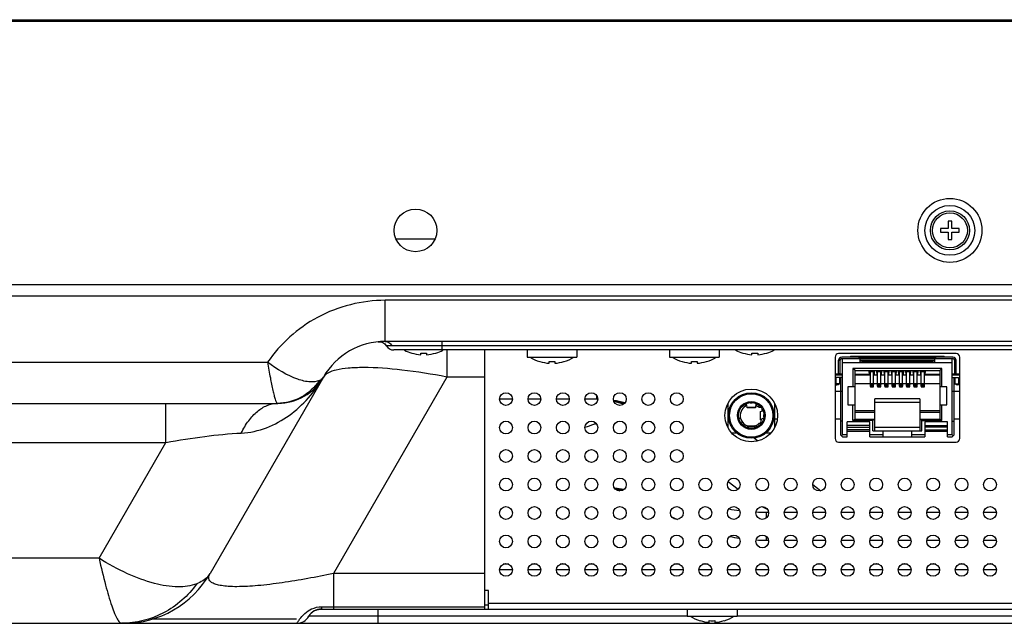
# Model space of a CAD drawing. Units: millimetres. Extents: x 0 to 1189, y 0 to 841.
# Drawn here: x 325 to 353, y 245 to 262 of the extents above; entities that cross this region are included whole.
import ezdxf

# ---------------------------------------------------------------- set-up
doc = ezdxf.new("R2010")
doc.units = ezdxf.units.MM
doc.header["$LTSCALE"] = 65.395
doc.layers.get('0').update_dxf_attribs({"linetype": 'CONTINUOUS'})
doc.layers.add('3_ALL_AXES', color=7, linetype='CONTINUOUS')
doc.layers.add('7_ALL_FEATURES', color=7, linetype='CONTINUOUS')

msp = doc.modelspace()

# ---------------------------------------------------------------- linework, layer by layer
at = {"color": 7, "linetype": 'Continuous'}
for p, q in [((156.1923, 261.5319), (587.8523, 261.5319)), ((156.2323, 261.5719), (587.8123, 261.5719)), ((351.2523, 255.9119), (351.1523, 255.9119)), ((351.1523, 255.9119), (351.1523, 255.7019)), ((351.2523, 255.7019), (351.2523, 255.9119)), ((351.1523, 255.7019), (350.9423, 255.7019)), ((350.9423, 255.7019), (350.9423, 255.6019)), ((350.9423, 255.6019), (351.1523, 255.6019)), ((351.1523, 255.6019), (351.1523, 255.3919)), ((351.4623, 255.7019), (351.2523, 255.7019)), ((351.2523, 255.6019), (351.4623, 255.6019)), ((351.2523, 255.3919), (351.2523, 255.6019)), ((351.4623, 255.6019), (351.4623, 255.7019)), ((335.6402, 255.4171), (336.7444, 255.4171)), ((351.1523, 255.3919), (351.2523, 255.3919)), ((156.1823, 254.1319), (587.8623, 254.1319))]:
    msp.add_line(p, q, dxfattribs=at)
for centre, radius in [((351.2023, 255.6519), 0.9), ((336.1923, 255.6519), 0.6), ((351.2023, 255.6519), 0.7), ((351.2023, 255.6519), 0.55), ((351.2023, 255.6519), 0.49)]:
    msp.add_circle(centre, radius, dxfattribs=at)
at = {"layer": '3_ALL_AXES', "color": 7, "linetype": 'Continuous'}
for p, q in [((339.3223, 252.2919), (339.3223, 252.0919)), ((340.7223, 252.2919), (340.7223, 252.0919)), ((343.3223, 252.2919), (343.3223, 252.0919)), ((344.7223, 252.2919), (344.7223, 252.0919)), ((339.323, 252.0919), (340.7217, 252.0919)), ((343.323, 252.0919), (344.7217, 252.0919)), ((347.9763, 251.5919), (348.1863, 251.5919)), ((348.5363, 251.5919), (348.9673, 251.5919)), ((349.0573, 251.5919), (349.1713, 251.5919)), ((349.2613, 251.5919), (349.3753, 251.5919)), ((349.4653, 251.5919), (349.5793, 251.5919)), ((349.6693, 251.5919), (349.7833, 251.5919)), ((349.8733, 251.5919), (349.9873, 251.5919)), ((350.0773, 251.5919), (350.1913, 251.5919)), ((350.2813, 251.5919), (350.3953, 251.5919)), ((350.4853, 251.5919), (350.9163, 251.5919)), ((351.2663, 251.5919), (351.4763, 251.5919)), ((347.9763, 251.3519), (348.0063, 251.3519)), ((348.5363, 251.3519), (350.9163, 251.3519)), ((351.4463, 251.3519), (351.4763, 251.3519)), ((343.8223, 245.0119), (343.8223, 244.8119)), ((343.823, 244.8119), (345.2217, 244.8119)), ((345.2223, 245.0119), (345.2223, 244.8119))]:
    msp.add_line(p, q, dxfattribs=at)
for centre, radius in [((345.6223, 250.4519), 0.74), ((338.7303, 250.9119), 0.18), ((339.5303, 250.9119), 0.18), ((340.3303, 250.9119), 0.18), ((341.1303, 250.9119), 0.18), ((341.9303, 250.9119), 0.18), ((342.7303, 250.9119), 0.18), ((343.5303, 250.9119), 0.18), ((338.7303, 250.1119), 0.18), ((339.5303, 250.1119), 0.18), ((340.3303, 250.1119), 0.18), ((341.1303, 250.1119), 0.18), ((341.9303, 250.1119), 0.18), ((342.7303, 250.1119), 0.18), ((343.5303, 250.1119), 0.18), ((338.7303, 249.3119), 0.18), ((339.5303, 249.3119), 0.18), ((340.3303, 249.3119), 0.18), ((341.1303, 249.3119), 0.18), ((341.9303, 249.3119), 0.18), ((342.7303, 249.3119), 0.18), ((343.5303, 249.3119), 0.18), ((338.7303, 248.5119), 0.18), ((339.5303, 248.5119), 0.18), ((340.3303, 248.5119), 0.18), ((341.1303, 248.5119), 0.18), ((341.9303, 248.5119), 0.18), ((342.7303, 248.5119), 0.18), ((343.5303, 248.5119), 0.18), ((344.3303, 248.5119), 0.18), ((345.1303, 248.5119), 0.18), ((345.9303, 248.5119), 0.18), ((346.7303, 248.5119), 0.18), ((347.5303, 248.5119), 0.18), ((348.3303, 248.5119), 0.18), ((349.1303, 248.5119), 0.18), ((349.9303, 248.5119), 0.18), ((350.7303, 248.5119), 0.18), ((351.5303, 248.5119), 0.18), ((352.3303, 248.5119), 0.18), ((338.7303, 247.7119), 0.18), ((339.5303, 247.7119), 0.18), ((340.3303, 247.7119), 0.18), ((341.1303, 247.7119), 0.18), ((341.9303, 247.7119), 0.18), ((342.7303, 247.7119), 0.18), ((343.5303, 247.7119), 0.18), ((344.3303, 247.7119), 0.18), ((345.1303, 247.7119), 0.18), ((345.9303, 247.7119), 0.18), ((346.7303, 247.7119), 0.18), ((347.5303, 247.7119), 0.18), ((348.3303, 247.7119), 0.18), ((349.1303, 247.7119), 0.18), ((349.9303, 247.7119), 0.18), ((350.7303, 247.7119), 0.18), ((351.5303, 247.7119), 0.18), ((352.3303, 247.7119), 0.18), ((338.7303, 246.9119), 0.18), ((339.5303, 246.9119), 0.18), ((340.3303, 246.9119), 0.18), ((341.1303, 246.9119), 0.18), ((341.9303, 246.9119), 0.18), ((342.7303, 246.9119), 0.18), ((343.5303, 246.9119), 0.18), ((344.3303, 246.9119), 0.18), ((345.1303, 246.9119), 0.18), ((345.9303, 246.9119), 0.18), ((346.7303, 246.9119), 0.18), ((347.5303, 246.9119), 0.18), ((348.3303, 246.9119), 0.18), ((349.1303, 246.9119), 0.18), ((349.9303, 246.9119), 0.18), ((350.7303, 246.9119), 0.18), ((351.5303, 246.9119), 0.18), ((352.3303, 246.9119), 0.18), ((338.7303, 246.1119), 0.18), ((339.5303, 246.1119), 0.18), ((340.3303, 246.1119), 0.18), ((341.1303, 246.1119), 0.18), ((341.9303, 246.1119), 0.18), ((342.7303, 246.1119), 0.18), ((343.5303, 246.1119), 0.18), ((344.3303, 246.1119), 0.18), ((345.1303, 246.1119), 0.18), ((345.9303, 246.1119), 0.18), ((346.7303, 246.1119), 0.18), ((347.5303, 246.1119), 0.18), ((348.3303, 246.1119), 0.18), ((349.1303, 246.1119), 0.18), ((349.9303, 246.1119), 0.18), ((350.7303, 246.1119), 0.18), ((351.5303, 246.1119), 0.18), ((352.3303, 246.1119), 0.18)]:
    msp.add_circle(centre, radius, dxfattribs=at)
for centre, start, end in [((336.4223, 253.3227), 242.5417, 253.10271), ((336.4223, 253.3227), 286.89729, 297.4583), ((345.7223, 253.3227), 242.5417, 253.10271), ((345.7223, 253.3227), 286.89729, 297.4583), ((340.0223, 253.0827), 237.9628, 253.10271), ((340.0223, 253.0827), 286.89729, 302.0372), ((344.0223, 253.0827), 237.9628, 253.10271), ((344.0223, 253.0827), 286.89729, 302.0372), ((344.5223, 245.8027), 237.9628, 253.10271), ((344.5223, 245.8027), 286.89729, 302.0372)]:
    msp.add_arc(centre, 1.1688, start, end, dxfattribs=at)
at = {"layer": '7_ALL_FEATURES', "color": 7, "linetype": 'Continuous'}
for p, q in [((160.0223, 253.8163), (584.0223, 253.8163)), ((417.7076, 253.6867), (335.337, 253.6867)), ((335.337, 252.5319), (335.337, 253.6867)), ((417.7076, 252.5319), (335.337, 252.5319)), ((336.937, 252.2919), (336.937, 252.5319)), ((417.5203, 252.4119), (335.5243, 252.4119)), ((417.4676, 252.2919), (335.577, 252.2919)), ((337.0691, 252.2919), (337.0691, 251.5319)), ((338.1423, 245.0119), (338.1423, 252.2919)), ((336.0826, 252.2044), (336.084, 252.2068)), ((336.3423, 252.1594), (336.3423, 252.2068)), ((336.5023, 252.2068), (336.5023, 252.1594)), ((336.7606, 252.2068), (336.762, 252.2044)), ((345.3826, 252.2044), (345.384, 252.2068)), ((345.6423, 252.1594), (345.6423, 252.2068)), ((345.8023, 252.2068), (345.8023, 252.1594)), ((346.0606, 252.2068), (346.062, 252.2044)), ((347.9763, 252.0919), (347.9763, 249.8019)), ((351.3763, 252.1919), (348.0763, 252.1919)), ((348.0763, 251.5919), (348.0763, 252.0019)), ((348.1163, 251.9949), (348.0763, 251.9949)), ((348.1163, 251.5919), (348.1163, 252.0019)), ((348.6725, 252.0919), (348.1663, 252.0919)), ((348.1663, 252.0519), (348.6763, 252.0519)), ((348.6763, 252.0419), (348.1863, 252.0419)), ((348.1863, 249.9119), (348.1863, 252.0419)), ((348.4446, 252.1116), (348.5263, 252.1116)), ((351.0077, 252.1119), (348.4449, 252.1119)), ((348.5263, 252.1119), (348.5263, 252.0919)), ((348.6463, 252.0919), (348.6463, 252.0519)), ((348.6725, 252.0519), (348.6725, 252.0919)), ((350.7763, 252.0919), (348.6763, 252.0919)), ((348.6763, 252.0879), (348.6763, 251.9519)), ((348.6763, 252.0619), (350.7763, 252.0619)), ((350.7763, 252.0019), (348.6763, 252.0019)), ((348.6763, 251.9919), (350.7763, 251.9919)), ((350.7763, 252.0019), (350.7763, 252.0879)), ((350.7763, 252.0519), (351.2863, 252.0519)), ((351.2663, 252.0419), (350.7763, 252.0419)), ((350.7763, 251.9519), (350.7763, 251.9919)), ((350.7783, 252.0518), (350.7801, 252.0519)), ((351.2863, 252.0919), (350.7801, 252.0919)), ((350.7801, 252.0919), (350.7801, 252.0519)), ((350.8063, 252.0519), (350.8063, 252.0919)), ((350.9263, 252.0919), (350.9263, 252.1119)), ((350.9263, 252.1116), (351.0018, 252.1116)), ((351.2663, 249.9119), (351.2663, 252.0419)), ((351.3363, 251.5919), (351.3363, 252.0019)), ((351.3763, 251.9949), (351.3363, 251.9949)), ((351.3763, 251.5919), (351.3763, 252.0019)), ((351.4763, 249.8019), (351.4763, 252.0919)), ((299.4927, 251.9467), (332.0367, 251.9467)), ((339.6826, 251.9644), (339.684, 251.9668)), ((339.9423, 251.9194), (339.9423, 251.9668)), ((340.1023, 251.9668), (340.1023, 251.9194)), ((340.3606, 251.9668), (340.362, 251.9644)), ((343.6826, 251.9644), (343.684, 251.9668)), ((343.9423, 251.9194), (343.9423, 251.9668)), ((344.1023, 251.9668), (344.1023, 251.9194)), ((344.3606, 251.9668), (344.362, 251.9644)), ((348.1863, 251.9419), (351.2663, 251.9419)), ((350.9763, 251.7719), (348.4763, 251.7719)), ((348.4763, 251.7719), (348.4763, 251.2519)), ((348.5363, 251.7119), (348.4763, 251.7719)), ((348.5363, 251.7119), (350.9163, 251.7119)), ((348.5363, 250.3519), (348.5363, 251.7119)), ((348.6763, 251.9519), (350.7763, 251.9519)), ((348.7763, 251.9719), (350.6763, 251.9719)), ((348.7763, 251.9519), (348.7763, 251.9719)), ((348.9451, 251.5919), (348.9373, 251.7119)), ((348.9673, 251.2711), (348.9673, 251.7119)), ((348.9673, 251.708), (349.0573, 251.708)), ((349.0573, 251.2711), (349.0573, 251.7119)), ((349.0795, 251.5919), (349.0873, 251.7119)), ((349.1413, 251.7119), (349.1491, 251.5919)), ((349.1713, 251.2711), (349.1713, 251.7119)), ((349.1713, 251.708), (349.2613, 251.708)), ((349.2613, 251.2711), (349.2613, 251.7119)), ((349.2835, 251.5919), (349.2913, 251.7119)), ((349.3453, 251.7119), (349.3531, 251.5919)), ((349.3753, 251.2711), (349.3753, 251.7119)), ((349.3753, 251.708), (349.4653, 251.708)), ((349.4653, 251.2711), (349.4653, 251.7119)), ((349.4875, 251.5919), (349.4953, 251.7119)), ((349.5493, 251.7119), (349.5571, 251.5919)), ((349.5793, 251.2711), (349.5793, 251.7119)), ((349.5793, 251.708), (349.6693, 251.708)), ((349.6693, 251.2711), (349.6693, 251.7119)), ((349.6915, 251.5919), (349.6993, 251.7119)), ((349.7533, 251.7119), (349.7611, 251.5919)), ((349.7833, 251.2711), (349.7833, 251.7119)), ((349.7833, 251.708), (349.8733, 251.708)), ((349.8733, 251.2711), (349.8733, 251.7119)), ((349.8955, 251.5919), (349.9033, 251.7119)), ((349.9573, 251.7119), (349.9651, 251.5919)), ((349.9873, 251.2711), (349.9873, 251.7119)), ((349.9873, 251.708), (350.0773, 251.708)), ((350.0773, 251.2711), (350.0773, 251.7119)), ((350.0995, 251.5919), (350.1073, 251.7119)), ((350.1613, 251.7119), (350.1691, 251.5919)), ((350.1913, 251.2711), (350.1913, 251.7119)), ((350.1913, 251.708), (350.2813, 251.708)), ((350.2813, 251.2711), (350.2813, 251.7119)), ((350.3035, 251.5919), (350.3113, 251.7119)), ((350.3653, 251.7119), (350.3731, 251.5919)), ((350.3953, 251.2711), (350.3953, 251.7119)), ((350.3953, 251.708), (350.4853, 251.708)), ((350.4853, 251.2711), (350.4853, 251.7119)), ((350.5075, 251.5919), (350.5153, 251.7119)), ((350.6763, 251.9719), (350.6763, 251.9519)), ((350.9763, 251.7719), (350.9163, 251.7119)), ((350.9163, 251.7119), (350.9163, 250.3519)), ((350.9763, 251.2519), (350.9763, 251.7719)), ((333.605, 251.5319), (330.418, 246.0119)), ((337.0691, 251.5319), (333.8821, 246.0119)), ((338.1423, 251.5319), (337.0691, 251.5319)), ((348.0763, 251.6143), (347.9763, 251.6143)), ((348.1863, 251.5219), (348.0063, 251.5219)), ((348.0063, 251.3419), (348.0063, 251.5219)), ((348.1163, 251.6219), (348.0763, 251.6219)), ((348.1063, 251.3419), (348.1063, 251.5219)), ((348.1863, 251.6143), (348.1163, 251.6143)), ((348.1263, 251.5219), (348.1263, 249.9119)), ((348.5363, 251.6119), (348.9438, 251.6119)), ((348.9673, 251.6872), (349.0573, 251.6872)), ((349.1713, 251.6872), (349.2613, 251.6872)), ((349.3753, 251.6872), (349.4653, 251.6872)), ((349.5793, 251.6872), (349.6693, 251.6872)), ((349.7833, 251.6872), (349.8733, 251.6872)), ((349.9873, 251.6872), (350.0773, 251.6872)), ((350.1913, 251.6872), (350.2813, 251.6872)), ((350.3953, 251.6872), (350.4853, 251.6872)), ((350.5088, 251.6119), (350.9163, 251.6119)), ((351.3363, 251.6143), (351.2663, 251.6143)), ((351.2663, 251.5219), (351.4463, 251.5219)), ((351.3263, 249.9119), (351.3263, 251.5219)), ((351.3763, 251.6219), (351.3363, 251.6219)), ((351.3463, 251.3419), (351.3463, 251.5219)), ((351.4763, 251.6143), (351.3763, 251.6143)), ((351.4463, 251.5219), (351.4463, 251.3419)), ((347.9763, 251.3119), (348.0263, 251.3119)), ((348.1263, 251.3419), (348.0063, 251.3419)), ((348.5363, 251.2519), (348.3363, 251.2519)), ((348.3363, 251.2519), (348.3363, 250.7519)), ((348.9608, 251.3519), (348.9655, 251.2793)), ((348.9661, 251.271), (348.9673, 251.2519)), ((349.0573, 251.3013), (348.9673, 251.3013)), ((348.9673, 251.2794), (349.0573, 251.2794)), ((348.9823, 251.2711), (348.9673, 251.2711)), ((348.9673, 251.2519), (349.0573, 251.2519)), ((348.9823, 251.2585), (348.9823, 251.2711)), ((349.0423, 251.2585), (348.9823, 251.2585)), ((349.0573, 251.2711), (349.0423, 251.2711)), ((349.0423, 251.2585), (349.0423, 251.2711)), ((349.0573, 251.2519), (349.0585, 251.27)), ((349.0591, 251.2793), (349.0638, 251.3519)), ((349.1648, 251.3519), (349.1695, 251.2793)), ((349.1701, 251.271), (349.1713, 251.2519)), ((349.2613, 251.3013), (349.1713, 251.3013)), ((349.1713, 251.2794), (349.2613, 251.2794)), ((349.1863, 251.2711), (349.1713, 251.2711)), ((349.1713, 251.2519), (349.2613, 251.2519)), ((349.1863, 251.2585), (349.1863, 251.2711)), ((349.2463, 251.2585), (349.1863, 251.2585)), ((349.2613, 251.2711), (349.2463, 251.2711)), ((349.2463, 251.2585), (349.2463, 251.2711)), ((349.2613, 251.2519), (349.2625, 251.27)), ((349.2631, 251.2793), (349.2678, 251.3519)), ((349.3688, 251.3519), (349.3735, 251.2793)), ((349.3741, 251.271), (349.3753, 251.2519)), ((349.4653, 251.3013), (349.3753, 251.3013)), ((349.3753, 251.2794), (349.4653, 251.2794)), ((349.3903, 251.2711), (349.3753, 251.2711)), ((349.3753, 251.2519), (349.4653, 251.2519)), ((349.3903, 251.2585), (349.3903, 251.2711)), ((349.4503, 251.2585), (349.3903, 251.2585)), ((349.4653, 251.2711), (349.4503, 251.2711)), ((349.4503, 251.2585), (349.4503, 251.2711)), ((349.4653, 251.2519), (349.4665, 251.27)), ((349.4671, 251.2793), (349.4718, 251.3519)), ((349.5728, 251.3519), (349.5775, 251.2793)), ((349.5781, 251.271), (349.5793, 251.2519)), ((349.6693, 251.3013), (349.5793, 251.3013)), ((349.5793, 251.2794), (349.6693, 251.2794)), ((349.5943, 251.2711), (349.5793, 251.2711)), ((349.5793, 251.2519), (349.6693, 251.2519)), ((349.5943, 251.2585), (349.5943, 251.2711)), ((349.6543, 251.2585), (349.5943, 251.2585)), ((349.6693, 251.2711), (349.6543, 251.2711)), ((349.6543, 251.2585), (349.6543, 251.2711)), ((349.6693, 251.2519), (349.6705, 251.27)), ((349.6711, 251.2793), (349.6758, 251.3519)), ((349.7768, 251.3519), (349.7815, 251.2793)), ((349.7821, 251.271), (349.7833, 251.2519)), ((349.8733, 251.3013), (349.7833, 251.3013)), ((349.7833, 251.2794), (349.8733, 251.2794)), ((349.7983, 251.2711), (349.7833, 251.2711)), ((349.7833, 251.2519), (349.8733, 251.2519)), ((349.7983, 251.2585), (349.7983, 251.2711)), ((349.8583, 251.2585), (349.7983, 251.2585)), ((349.8733, 251.2711), (349.8583, 251.2711)), ((349.8583, 251.2585), (349.8583, 251.2711)), ((349.8733, 251.2519), (349.8745, 251.27)), ((349.8751, 251.2793), (349.8798, 251.3519)), ((349.9808, 251.3519), (349.9855, 251.2793)), ((349.9861, 251.271), (349.9873, 251.2519)), ((350.0773, 251.3013), (349.9873, 251.3013)), ((349.9873, 251.2794), (350.0773, 251.2794)), ((350.0023, 251.2711), (349.9873, 251.2711)), ((349.9873, 251.2519), (350.0773, 251.2519)), ((350.0023, 251.2585), (350.0023, 251.2711)), ((350.0623, 251.2585), (350.0023, 251.2585)), ((350.0773, 251.2711), (350.0623, 251.2711)), ((350.0623, 251.2585), (350.0623, 251.2711)), ((350.0773, 251.2519), (350.0785, 251.27)), ((350.0791, 251.2793), (350.0838, 251.3519)), ((350.1848, 251.3519), (350.1895, 251.2793)), ((350.1901, 251.271), (350.1913, 251.2519)), ((350.2813, 251.3013), (350.1913, 251.3013)), ((350.1913, 251.2794), (350.2813, 251.2794)), ((350.2063, 251.2711), (350.1913, 251.2711)), ((350.1913, 251.2519), (350.2813, 251.2519)), ((350.2063, 251.2585), (350.2063, 251.2711)), ((350.2663, 251.2585), (350.2063, 251.2585)), ((350.2813, 251.2711), (350.2663, 251.2711)), ((350.2663, 251.2585), (350.2663, 251.2711)), ((350.2813, 251.2519), (350.2825, 251.27)), ((350.2831, 251.2793), (350.2878, 251.3519)), ((350.3888, 251.3519), (350.3935, 251.2793)), ((350.3941, 251.271), (350.3953, 251.2519)), ((350.4853, 251.3013), (350.3953, 251.3013)), ((350.3953, 251.2794), (350.4853, 251.2794)), ((350.4103, 251.2711), (350.3953, 251.2711)), ((350.3953, 251.2519), (350.4853, 251.2519)), ((350.4103, 251.2585), (350.4103, 251.2711)), ((350.4703, 251.2585), (350.4103, 251.2585)), ((350.4853, 251.2711), (350.4703, 251.2711)), ((350.4703, 251.2585), (350.4703, 251.2711)), ((350.4853, 251.2519), (350.4865, 251.27)), ((350.4871, 251.2793), (350.4918, 251.3519)), ((351.1163, 251.2519), (350.9163, 251.2519)), ((351.1163, 250.7519), (351.1163, 251.2519)), ((351.3263, 251.3419), (351.4463, 251.3419)), ((351.4763, 251.3119), (351.4263, 251.3119)), ((338.9103, 250.9119), (338.5503, 250.9119)), ((339.7103, 250.9119), (339.3503, 250.9119)), ((340.5103, 250.9119), (340.1503, 250.9119)), ((341.2869, 250.9119), (340.9503, 250.9119)), ((341.2869, 250.9119), (341.2869, 250.9996)), ((347.9763, 251.1319), (348.1863, 251.1319)), ((350.3563, 250.9219), (349.0963, 250.9219)), ((349.0963, 250.0219), (349.0963, 250.9219)), ((350.3563, 250.9219), (350.3563, 250.0219)), ((351.2663, 251.1319), (351.4763, 251.1319)), ((159.2519, 250.7919), (332.3232, 250.7919)), ((329.181, 249.696), (329.181, 250.7919)), ((344.9723, 250.1035), (344.9723, 250.8003)), ((345.4623, 250.7744), (345.4623, 250.7174)), ((345.5051, 250.674), (345.4897, 250.7856)), ((345.7395, 250.674), (345.5051, 250.674)), ((345.506, 250.6688), (345.5051, 250.674)), ((345.7386, 250.6688), (345.506, 250.6688)), ((345.5943, 250.8063), (345.6503, 250.8063)), ((345.7395, 250.674), (345.7386, 250.6688)), ((345.7549, 250.7856), (345.7395, 250.674)), ((345.7823, 250.7174), (345.7823, 250.7744)), ((345.9073, 250.6719), (345.8407, 250.6719)), ((345.9223, 250.6385), (345.9223, 250.5768)), ((346.2723, 250.8003), (346.2723, 250.1035)), ((348.3363, 250.7519), (348.5363, 250.7519)), ((348.4763, 250.3119), (348.4763, 250.7519)), ((348.5363, 250.5919), (349.0963, 250.5919)), ((349.0963, 250.8219), (350.3563, 250.8219)), ((350.3563, 250.5919), (350.9163, 250.5919)), ((350.9163, 250.7519), (351.1163, 250.7519)), ((350.9763, 250.3119), (350.9763, 250.7519)), ((345.3451, 250.3309), (345.3466, 250.3286)), ((345.8683, 250.5618), (345.8683, 250.342)), ((345.8767, 250.565), (345.9558, 250.5854)), ((345.8767, 250.565), (345.8767, 250.3388)), ((345.9019, 250.3323), (345.8767, 250.3388)), ((345.8996, 250.3309), (345.8981, 250.3286)), ((345.9723, 250.5094), (345.9723, 250.3702)), ((345.9783, 250.4116), (345.9783, 250.472)), ((346.3533, 250.3519), (346.2723, 250.3519)), ((348.1263, 250.3519), (347.9763, 250.3519)), ((348.5363, 250.3519), (348.4763, 250.3119)), ((349.0963, 250.5319), (348.5363, 250.5319)), ((348.5363, 250.3519), (349.0963, 250.3519)), ((349.0963, 250.3519), (349.0363, 250.3119)), ((350.9163, 250.5319), (350.3563, 250.5319)), ((350.3563, 250.3519), (350.9163, 250.3519)), ((350.4163, 250.3119), (350.3563, 250.3519)), ((350.9763, 250.3119), (350.9163, 250.3519)), ((351.4763, 250.3519), (351.3263, 250.3519)), ((344.9723, 250.1519), (344.9461, 250.1519)), ((345.3445, 250.2216), (345.3024, 250.2865)), ((345.5246, 250.1495), (345.5173, 250.1128)), ((345.5239, 250.1115), (345.5246, 250.115)), ((345.5246, 250.1219), (345.5246, 250.1495)), ((345.5321, 250.115), (345.5246, 250.115)), ((345.528, 250.1619), (345.7271, 250.1619)), ((345.531, 250.1164), (345.5318, 250.1103)), ((345.7199, 250.1439), (345.5321, 250.1439)), ((345.5321, 250.1119), (345.5321, 250.1439)), ((345.5382, 250.1079), (345.5321, 250.1439)), ((345.5321, 250.1119), (345.533, 250.107)), ((345.5382, 250.1079), (345.7094, 250.1079)), ((345.7199, 250.1439), (345.7094, 250.1079)), ((345.718, 250.1054), (345.7199, 250.1119)), ((345.7219, 250.1524), (345.7199, 250.1439)), ((345.7199, 250.1119), (345.7199, 250.1439)), ((345.733, 250.115), (345.7199, 250.115)), ((345.7315, 250.1176), (345.7326, 250.1134)), ((345.733, 250.115), (345.733, 250.1495)), ((345.7445, 250.1162), (345.733, 250.1495)), ((345.733, 250.115), (345.7333, 250.114)), ((345.8407, 250.2319), (345.8958, 250.2319)), ((348.1863, 250.2919), (348.1263, 250.2919)), ((348.9563, 250.2719), (348.3163, 250.2719)), ((348.3163, 249.8519), (348.3163, 250.2719)), ((348.9563, 250.1719), (348.3163, 250.1719)), ((348.3163, 250.1219), (348.9563, 250.1219)), ((348.9563, 250.0519), (348.3163, 250.0519)), ((349.0363, 250.3119), (348.4763, 250.3119)), ((348.9563, 249.8519), (348.9563, 250.2719)), ((349.0363, 250.0219), (349.0363, 250.3119)), ((349.0963, 250.1219), (350.3563, 250.1219)), ((350.4163, 250.3119), (350.9763, 250.3119)), ((350.4163, 250.0219), (350.4163, 250.3119)), ((351.1363, 250.2719), (350.4963, 250.2719)), ((350.4963, 250.2719), (350.4963, 249.8519)), ((350.4963, 250.1719), (351.1363, 250.1719)), ((351.1363, 250.1219), (350.4963, 250.1219)), ((350.4963, 250.0519), (351.1363, 250.0519)), ((351.1363, 249.8519), (351.1363, 250.2719)), ((351.2663, 250.2919), (351.3263, 250.2919)), ((345.2228, 249.9519), (345.077, 249.9519)), ((345.707, 249.8216), (345.811, 249.739)), ((346.1677, 249.9519), (346.0218, 249.9519)), ((348.1263, 249.9119), (348.1863, 249.8519)), ((348.1863, 249.9119), (348.1563, 249.8819)), ((348.3163, 249.9119), (348.1863, 249.9119)), ((348.1863, 249.8519), (348.3163, 249.8519)), ((348.3163, 250.0119), (348.9563, 250.0119)), ((349.3203, 249.9119), (348.9563, 249.9119)), ((348.9563, 249.8519), (350.4963, 249.8519)), ((349.0363, 250.0219), (350.4163, 250.0219)), ((349.3203, 250.0219), (349.3203, 249.8519)), ((350.1323, 249.8519), (350.1323, 250.0219)), ((350.4963, 249.9119), (350.1323, 249.9119)), ((350.4963, 250.0119), (351.1363, 250.0119)), ((351.2663, 249.9119), (351.1363, 249.9119)), ((351.1363, 249.8519), (351.2663, 249.8519)), ((351.2663, 249.8519), (351.3263, 249.9119)), ((351.2663, 249.9119), (351.2963, 249.8819)), ((173.6537, 249.696), (329.181, 249.696)), ((327.3003, 246.4385), (329.181, 249.696)), ((348.0763, 249.7019), (351.3763, 249.7019)), ((342.0416, 248.3718), (341.7857, 248.4068)), ((344.9734, 248.5991), (345.25, 248.3792)), ((347.3519, 248.5139), (347.5728, 248.3384)), ((346.0362, 247.7319), (346.0362, 247.567)), ((346.0363, 247.7319), (346.1079, 247.7319)), ((346.5527, 247.7319), (346.9079, 247.7319)), ((347.3527, 247.7319), (347.7079, 247.7319)), ((348.1527, 247.7319), (348.5079, 247.7319)), ((348.9527, 247.7319), (349.3079, 247.7319)), ((349.7527, 247.7319), (350.1079, 247.7319)), ((350.5527, 247.7319), (350.9079, 247.7319)), ((351.3527, 247.7319), (351.7079, 247.7319)), ((352.1527, 247.7319), (352.5079, 247.7319)), ((346.0362, 247.0568), (346.0362, 246.9465)), ((346.0362, 246.9465), (346.1061, 246.9465)), ((346.5545, 246.9465), (346.9061, 246.9465)), ((347.3545, 246.9465), (347.7061, 246.9465)), ((348.1545, 246.9465), (348.5061, 246.9465)), ((348.9545, 246.9465), (349.3061, 246.9465)), ((349.7545, 246.9465), (350.1061, 246.9465)), ((350.5545, 246.9465), (350.9061, 246.9465)), ((351.3545, 246.9465), (351.7061, 246.9465)), ((352.1545, 246.9465), (352.5061, 246.9465)), ((327.3003, 246.4385), (176.8164, 246.4385)), ((338.81, 246.2719), (338.6507, 246.2719)), ((339.61, 246.2719), (339.4507, 246.2719)), ((340.41, 246.2719), (340.2507, 246.2719)), ((341.21, 246.2719), (341.0507, 246.2719)), ((342.01, 246.2719), (341.8507, 246.2719)), ((342.81, 246.2719), (342.6507, 246.2719)), ((343.61, 246.2719), (343.4507, 246.2719)), ((344.41, 246.2719), (344.2507, 246.2719)), ((345.21, 246.2719), (345.0507, 246.2719)), ((346.01, 246.2719), (345.8507, 246.2719)), ((346.81, 246.2719), (346.6507, 246.2719)), ((347.61, 246.2719), (347.4507, 246.2719)), ((348.41, 246.2719), (348.2507, 246.2719)), ((349.21, 246.2719), (349.0507, 246.2719)), ((350.01, 246.2719), (349.8507, 246.2719)), ((350.81, 246.2719), (350.6507, 246.2719)), ((351.61, 246.2719), (351.4507, 246.2719)), ((352.41, 246.2719), (352.2507, 246.2719)), ((338.1423, 246.0119), (333.8821, 246.0119)), ((333.8821, 246.0119), (333.8821, 245.0119)), ((338.9103, 246.1119), (338.5503, 246.1119)), ((339.7103, 246.1119), (339.3503, 246.1119)), ((340.5103, 246.1119), (340.1503, 246.1119)), ((341.3103, 246.1119), (340.9503, 246.1119)), ((342.1103, 246.1119), (341.7503, 246.1119)), ((342.9103, 246.1119), (342.5503, 246.1119)), ((343.7103, 246.1119), (343.3503, 246.1119)), ((344.5103, 246.1119), (344.1503, 246.1119)), ((345.3103, 246.1119), (344.9503, 246.1119)), ((346.1103, 246.1119), (345.7503, 246.1119)), ((346.9103, 246.1119), (346.5503, 246.1119)), ((347.7103, 246.1119), (347.3503, 246.1119)), ((348.5103, 246.1119), (348.1503, 246.1119)), ((349.3103, 246.1119), (348.9503, 246.1119)), ((350.1103, 246.1119), (349.7503, 246.1119)), ((350.9103, 246.1119), (350.5503, 246.1119)), ((351.7103, 246.1119), (351.3503, 246.1119)), ((352.5103, 246.1119), (352.1503, 246.1119)), ((338.2423, 245.5319), (338.1423, 245.5319)), ((338.2423, 245.0119), (338.2423, 245.5319)), ((333.5551, 245.0786), (338.1423, 245.0786)), ((338.1423, 245.1319), (338.2423, 245.1319)), ((414.8023, 245.1719), (338.2423, 245.1719)), ((343.823, 244.8119), (333.1959, 244.8119)), ((333.5423, 245.0119), (419.5023, 245.0119)), ((335.1423, 244.6119), (335.1423, 245.0119)), ((375.823, 244.8119), (345.2217, 244.8119)), ((175.0839, 244.6119), (568.9607, 244.6119)), ((332.8495, 244.7319), (328.7966, 244.7319)), ((344.1826, 244.6844), (344.184, 244.6868)), ((344.4423, 244.6394), (344.4423, 244.6868)), ((344.6023, 244.6868), (344.6023, 244.6394)), ((344.8606, 244.6868), (344.862, 244.6844))]:
    msp.add_line(p, q, dxfattribs=at)
for points in [[(335.1429, 252.5225), (335.1758, 252.5234), (335.2089, 252.5198), (335.2412, 252.5116), (335.272, 252.4991), (335.3008, 252.4824), (335.327, 252.4618), (335.3501, 252.4379), (335.3697, 252.411), (335.3716, 252.4078)], [(333.1961, 244.8122), (333.1975, 244.8147), (333.1988, 244.8168), (333.2004, 244.8195), (333.2023, 244.8227), (333.2046, 244.8263), (333.2073, 244.8305), (333.2104, 244.8351), (333.2138, 244.8401), (333.2177, 244.8456), (333.222, 244.8515), (333.2268, 244.8577), (333.232, 244.8643), (333.2378, 244.8713), (333.2441, 244.8786), (333.2511, 244.8861), (333.2586, 244.8939), (333.2669, 244.902), (333.2758, 244.9102), (333.2854, 244.9185), (333.2958, 244.9269), (333.3071, 244.9354), (333.3193, 244.944), (333.3326, 244.9526), (333.3472, 244.9611), (333.3631, 244.9695), (333.3805, 244.9777), (333.3994, 244.9855), (333.42, 244.9927), (333.442, 244.9991), (333.4654, 245.0044), (333.4894, 245.0084), (333.5136, 245.0109), (333.5369, 245.0119), (333.5423, 245.0119)]]:
    msp.add_lwpolyline(points, dxfattribs=at)
for radius in [0.64, 0.61, 0.39, 0.36]:
    msp.add_circle((345.6223, 250.4519), radius, dxfattribs=at)
for centre, radius, start, end in [((335.337, 250.5319), 2, 90, 150), ((335.577, 252.5319), 0.24, 211.15157, 270), ((336.4223, 253.3227), 1.166, 253.13406, 266.06592), ((336.4223, 253.5183), 1.3139, 266.50949, 273.49051), ((336.4223, 253.3227), 1.166, 273.93408, 286.86594), ((345.7223, 253.3227), 1.166, 253.13406, 266.06592), ((345.7223, 253.5183), 1.3139, 266.50949, 273.49051), ((345.7223, 253.3227), 1.166, 273.93408, 286.86594), ((348.0763, 252.0919), 0.1, 90, 180), ((348.1663, 252.0019), 0.09, 90, 180), ((348.1663, 252.0019), 0.05, 90, 180), ((348.4446, 252.0299), 0.0817, 90, 130.62321), ((351.008, 252.0299), 0.0817, 49.37679, 90), ((351.2863, 252.0019), 0.09, 0, 90), ((351.2863, 252.0019), 0.05, 0, 90), ((351.3763, 252.0919), 0.1, 0, 90), ((340.0223, 253.0827), 1.166, 253.13406, 266.06592), ((340.0223, 253.2783), 1.3139, 266.50949, 273.49051), ((340.0223, 253.0827), 1.166, 273.93408, 286.86594), ((344.0223, 253.0827), 1.166, 253.13406, 266.06592), ((344.0223, 253.2783), 1.3139, 266.50949, 273.49051), ((344.0223, 253.0827), 1.166, 273.93408, 286.86594), ((332.3232, 252.2719), 1.48, 270, 330), ((348.0263, 251.4019), 0.09, 270, 316.39462), ((351.4263, 251.4019), 0.09, 223.60615, 270), ((341.1846, 248.3919), 2.52, 87.14179, 90), ((341.2869, 248.0991), 2.8129, 89.52244, 89.99967), ((341.2869, 248.5037), 2.4082, 89.44313, 89.99969), ((332.3232, 250.0269), 0.7651, 90.00012, 91.09646), ((341.2844, 248.4896), 2.4225, 71.41054, 78.75008), ((341.1846, 248.3919), 2.52, 70.31974, 76.66382), ((345.6223, 250.4519), 0.31, 121.07296, 195.53648), ((345.6223, 250.4519), 0.31, 45.20868, 58.9272), ((345.2645, 250.2787), 0.096, 32.00486, 81.15463), ((345.6223, 250.4519), 0.31, 205.14618, 252.04933), ((345.2663, 250.2759), 0.096, 325.815, 33.99514), ((345.9783, 250.2759), 0.096, 146.00486, 214.185), ((345.9801, 250.2787), 0.096, 98.84537, 147.99514), ((345.6223, 250.4519), 0.31, 289.86746, 314.79132), ((348.0763, 249.8019), 0.1, 180, 270), ((351.3763, 249.8019), 0.1, 270, 360), ((361.6616, 345.9417), 99.54, 258.482119, 258.620966), ((361.4959, 285.052), 41.612, 241.73201, 241.93589), ((346.5808, 249.2119), 1.48, 243.28319, 249.81121), ((348.6579, 259.461), 12.9752, 246.02077, 246.82808), ((346.9783, 261.5774), 13.8961, 261.77725, 263.03856), ((346.5808, 249.2119), 1.48, 268.91695, 270), ((346.1101, 252.3656), 5.4238, 258.41365, 261.21009), ((346.037, 251.7405), 4.794, 266.63358, 269.99041), ((327.9931, 247.4119), 2.8, 270, 330), ((332.8495, 245.0119), 0.4, 270, 330), ((333.6896, 244.1948), 0.9219, 131.00669, 131.47202), ((333.5423, 244.6119), 0.4, 90, 150), ((344.5223, 245.8027), 1.166, 253.13406, 266.06592), ((344.5223, 245.9983), 1.3139, 266.50949, 273.49051), ((344.5223, 245.8027), 1.166, 273.93408, 286.86594)]:
    msp.add_arc(centre, radius, start, end, dxfattribs=at)
for centre, start_param, end_param in [((348.7763, 252.0719), -2.2142974, -1.5707963), ((350.6763, 252.0719), -1.5707963, -0.9272952)]:
    msp.add_ellipse(centre, major_axis=(0.1, 0), ratio=1, start_param=start_param, end_param=end_param, dxfattribs=at)
for points, knots in [([(335.337, 253.6867), (334.6845, 253.6867), (333.3824, 253.3622), (332.3918, 252.4653), (332.0367, 251.9467)], [0, 0, 0, 0, 0.5093529, 1, 1, 1, 1]), ([(335.337, 252.5319), (335.3746, 252.5319), (335.453, 252.5081), (335.5061, 252.4469), (335.5243, 252.4119)], [0, 0, 0, 0, 0.4882267, 1, 1, 1, 1]), ([(335.5243, 252.4119), (335.502, 252.4119), (335.4641, 252.4113), (335.4198, 252.4103), (335.395, 252.4086), (335.382, 252.409), (335.3768, 252.4069), (335.3716, 252.4086), (335.3716, 252.4078)], [0, 0, 0, 0, 0.4369845, 0.7496458, 0.8591574, 0.9373982, 0.984349, 1, 1, 1, 1]), ([(348.6763, 252.0879), (348.6762, 252.089), (348.6761, 252.0924), (348.6727, 252.0911), (348.6715, 252.0904)], [0, 0, 0, 0, 0.4520739, 1, 1, 1, 1]), ([(350.7801, 252.0919), (350.7792, 252.0919), (350.7761, 252.0917), (350.777, 252.0881), (350.7774, 252.0866)], [0, 0, 0, 0, 0.3728104, 1, 1, 1, 1]), ([(332.0367, 251.9467), (332.0603, 251.7996), (332.1052, 251.5343), (332.1666, 251.2245), (332.214, 251.0269), (332.2431, 250.9213), (332.2688, 250.8485), (332.2862, 250.8102), (332.2964, 250.799)], [0, 0, 0, 0, 0.378654, 0.6839707, 0.802513, 0.8955102, 0.9615021, 1, 1, 1, 1]), ([(333.491, 251.4338), (333.4128, 251.3967), (333.1973, 251.3791), (332.6816, 251.5104), (332.2943, 251.75), (332.0367, 251.9467)], [0, 0, 0, 0, 0.1632753, 0.3885887, 1, 1, 1, 1]), ([(337.0691, 251.5319), (336.6511, 251.6124), (335.8733, 251.7359), (334.9439, 251.808), (334.3266, 251.7889), (333.9906, 251.742), (333.7501, 251.6685), (333.633, 251.5806), (333.605, 251.5319)], [0, 0, 0, 0, 0.3604155, 0.6663997, 0.7873632, 0.8828589, 0.952454, 1, 1, 1, 1]), ([(331.2956, 249.957), (331.5371, 249.9679), (332.0185, 250.0768), (332.869, 250.5486), (333.3641, 251.1148), (333.605, 251.5319)], [0, 0, 0, 0, 0.2504629, 0.5008782, 1, 1, 1, 1]), ([(333.491, 251.4338), (333.3621, 251.2402), (333.0081, 250.911), (332.5384, 250.7919), (332.3085, 250.7919)], [0, 0, 0, 0, 0.5030254, 1, 1, 1, 1]), ([(333.605, 251.5319), (333.5991, 251.5218), (333.5698, 251.4802), (333.5261, 251.4505), (333.491, 251.4338)], [0, 0, 0, 0, 0.2318885, 1, 1, 1, 1]), ([(331.2956, 249.957), (331.3548, 250.0789), (331.4849, 250.3007), (331.7304, 250.5704), (332.0077, 250.7455), (332.2115, 250.7899), (332.3086, 250.7918)], [0, 0, 0, 0, 0.2954842, 0.5570371, 0.7880876, 1, 1, 1, 1]), ([(345.8683, 250.5618), (345.8683, 250.5627), (345.8721, 250.5641), (345.8746, 250.5646), (345.8767, 250.565)], [0, 0, 0, 0, 0.2909731, 1, 1, 1, 1]), ([(345.8767, 250.3388), (345.8746, 250.3392), (345.8721, 250.3398), (345.8683, 250.3411), (345.8683, 250.342)], [0, 0, 0, 0, 0.7090238, 1, 1, 1, 1]), ([(341.2721, 250.2219), (341.2458, 250.2135), (341.1382, 250.1786), (341.0313, 250.1417), (340.9507, 250.1128)], [0, 0, 0, 0, 0.2436112, 1, 1, 1, 1]), ([(345.528, 250.1619), (345.5277, 250.1619), (345.5249, 250.1574), (345.5252, 250.1534), (345.5246, 250.1495)], [0, 0, 0, 0, 0.0888336, 1, 1, 1, 1]), ([(345.5246, 250.115), (345.525, 250.1164), (345.5256, 250.118), (345.5262, 250.1211), (345.5269, 250.1211)], [0, 0, 0, 0, 0.658227, 1, 1, 1, 1]), ([(345.5269, 250.1211), (345.5271, 250.1211), (345.5276, 250.1204), (345.5277, 250.1198), (345.5278, 250.1193)], [0, 0, 0, 0, 0.2983916, 1, 1, 1, 1]), ([(345.5294, 250.1599), (345.5292, 250.1604), (345.529, 250.1611), (345.5283, 250.1619), (345.528, 250.1619)], [0, 0, 0, 0, 0.6633255, 1, 1, 1, 1]), ([(345.528, 250.1219), (345.5286, 250.1219), (345.5307, 250.1204), (345.5307, 250.118), (345.531, 250.1164)], [0, 0, 0, 0, 0.253414, 1, 1, 1, 1]), ([(345.5321, 250.1439), (345.5319, 250.1457), (345.5312, 250.151), (345.5305, 250.1565), (345.5294, 250.1599)], [0, 0, 0, 0, 0.3341662, 1, 1, 1, 1]), ([(345.7199, 250.1119), (345.7207, 250.1139), (345.7218, 250.1166), (345.7235, 250.1208), (345.7247, 250.1208)], [0, 0, 0, 0, 0.6367772, 1, 1, 1, 1]), ([(345.7271, 250.1619), (345.7259, 250.1619), (345.7234, 250.158), (345.7226, 250.1548), (345.7219, 250.1524)], [0, 0, 0, 0, 0.3177817, 1, 1, 1, 1]), ([(345.7247, 250.1208), (345.7251, 250.1208), (345.726, 250.12), (345.7263, 250.119), (345.7265, 250.1183)], [0, 0, 0, 0, 0.343107, 1, 1, 1, 1]), ([(345.729, 250.1605), (345.7288, 250.1609), (345.7282, 250.1616), (345.7274, 250.1619), (345.7271, 250.1619)], [0, 0, 0, 0, 0.5806432, 1, 1, 1, 1]), ([(345.7271, 250.1219), (345.7278, 250.1219), (345.7302, 250.1214), (345.731, 250.119), (345.7315, 250.1176)], [0, 0, 0, 0, 0.3454652, 1, 1, 1, 1]), ([(345.733, 250.1495), (345.7324, 250.1518), (345.7314, 250.1555), (345.7299, 250.1592), (345.729, 250.1605)], [0, 0, 0, 0, 0.6059179, 1, 1, 1, 1]), ([(329.181, 249.696), (329.5429, 249.7602), (330.245, 249.8703), (330.9529, 249.9417), (331.2956, 249.957)], [0, 0, 0, 0, 0.5171788, 1, 1, 1, 1]), ([(327.3003, 246.4385), (327.3573, 246.1848), (327.4646, 245.736), (327.6139, 245.2194), (327.728, 244.9067), (327.8, 244.7512), (327.8581, 244.654), (327.9101, 244.6119), (327.9315, 244.6119)], [0, 0, 0, 0, 0.3983314, 0.7072153, 0.8223363, 0.9091105, 0.9671994, 1, 1, 1, 1]), ([(330.0468, 245.7246), (329.8819, 245.6578), (329.472, 245.6068), (328.8091, 245.7221), (328.0617, 246.0028), (327.5585, 246.2778), (327.3003, 246.4385)], [0, 0, 0, 0, 0.1828832, 0.4120701, 0.6873854, 1, 1, 1, 1]), ([(330.418, 246.0119), (330.4006, 245.9817), (330.3057, 245.8535), (330.1611, 245.7709), (330.0468, 245.7246)], [0, 0, 0, 0, 0.2201677, 1, 1, 1, 1]), ([(333.8821, 246.0119), (333.6427, 245.961), (333.1646, 245.8657), (332.4574, 245.748), (331.7936, 245.6667), (331.2881, 245.6361), (330.9459, 245.6448), (330.7499, 245.6649), (330.5975, 245.6977), (330.4867, 245.742), (330.4132, 245.7979), (330.3664, 245.8923), (330.3936, 245.9696), (330.418, 246.0119)], [0, 0, 0, 0, 0.1958955, 0.3902051, 0.5736422, 0.7310675, 0.7949834, 0.8474409, 0.8885326, 0.919421, 0.9423586, 0.9608838, 1, 1, 1, 1]), ([(330.0468, 245.7246), (329.806, 245.3877), (329.1691, 244.8189), (328.3373, 244.6119), (327.9315, 244.6119)], [0, 0, 0, 0, 0.5050206, 1, 1, 1, 1]), ([(333.0847, 244.8905), (333.1412, 244.9397), (333.285, 245.0371), (333.4584, 245.0786), (333.5551, 245.0786)], [0, 0, 0, 0, 0.4366568, 1, 1, 1, 1]), ([(333.5551, 245.0786), (333.5536, 245.062), (333.5514, 245.0394), (333.547, 245.0196), (333.5441, 245.0119), (333.5423, 245.0119)], [0, 0, 0, 0, 0.7287045, 0.9205957, 1, 1, 1, 1]), ([(332.8495, 244.6119), (332.8518, 244.6119), (332.8573, 244.6195), (332.8672, 244.6315), (332.8825, 244.6545), (332.915, 244.7015), (332.9763, 244.7843), (333.0387, 244.8499), (333.0791, 244.8856)], [0, 0, 0, 0, 0.0197024, 0.066097, 0.1406941, 0.2447607, 0.5485897, 1, 1, 1, 1])]:
    msp.add_open_spline(points, degree=3, knots=knots, dxfattribs=at)
for points in [[(342.074, 250.8055), (341.9688, 250.8332), (341.8623, 250.8563), (341.755, 250.8737)], [(332.2964, 250.799), (332.2996, 250.7956), (332.3039, 250.7919), (332.3085, 250.7919)], [(345.754, 247.7407), (345.848, 247.7351), (345.9421, 247.7319), (346.0362, 247.7319)]]:
    msp.add_open_spline(points, degree=3, dxfattribs=at)

doc.saveas('drawing.dxf')
